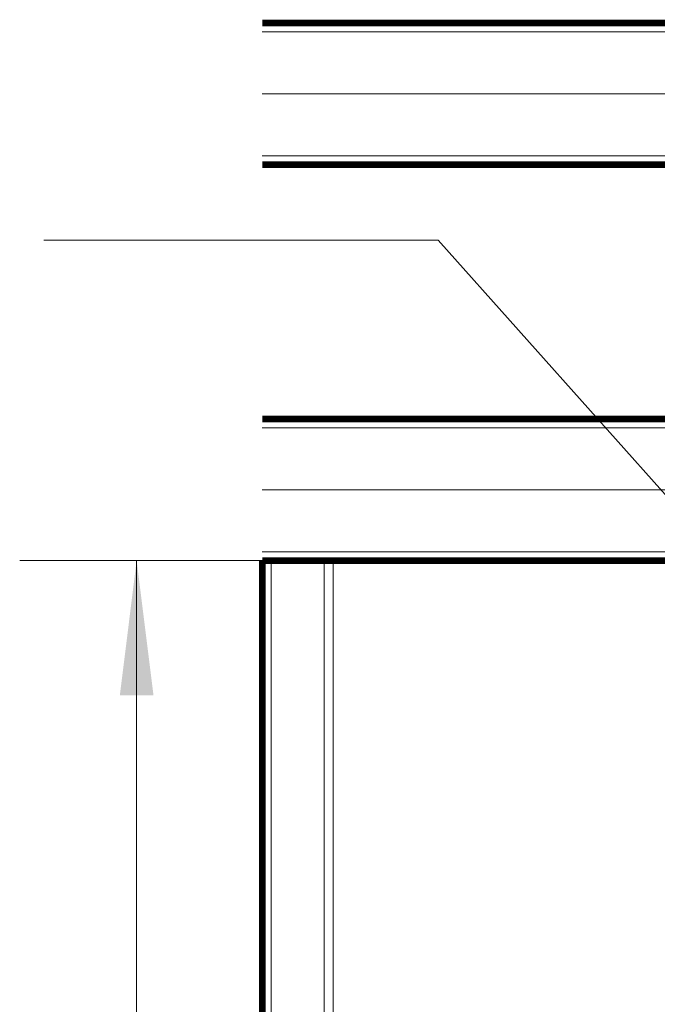
# Model space of a CAD drawing. Units: inches. Extents: x 6 to 132, y 0 to 167.
# Drawn here: x 31 to 40, y 57 to 71 of the extents above; entities that cross this region are included whole.
import ezdxf

# ---------------------------------------------------------------- set-up
doc = ezdxf.new("R2010")
doc.units = ezdxf.units.IN
doc.header["$MEASUREMENT"] = 0
doc.layers.add('2', color=8, linetype='Continuous')

# ---------------------------------------------------------------- blocks, each defined once
blk = doc.blocks.new('LONGARROW')
at = {"layer": '2', "color": 8, "linetype": 'Continuous'}
blk.add_solid([(0, 0), (2, -0.25), (2, 0.25)], dxfattribs=at)

msp = doc.modelspace()

# ---------------------------------------------------------------- linework, layer by layer
at = {"lineweight": 0}
for p, q in [((37.241, 68.006), (31.776, 68.006)), ((42.6, 61.997), (37.241, 68.006)), ((33.063, 63.568), (33.063, 26.78))]:
    msp.add_line(p, q, dxfattribs=at)
at = {"layer": '2', "color": 7, "linetype": 'Continuous', "lineweight": 0}
for p, q in [((34.803, 70.887), (51.121, 70.887)), ((34.803, 70.029), (51.121, 70.029)), ((51.121, 69.171), (34.803, 69.171)), ((34.803, 65.407), (51.121, 65.407)), ((51.121, 64.549), (34.803, 64.549)), ((51.121, 63.691), (34.803, 63.691)), ((31.442, 63.568), (34.926, 63.568)), ((34.926, 63.568), (34.926, 43.387)), ((35.661, 63.568), (35.661, 43.387)), ((35.784, 63.568), (35.784, 43.387))]:
    msp.add_line(p, q, dxfattribs=at)
at = {"layer": '2', "color": 7, "linetype": 'Continuous', "lineweight": 0, "const_width": 0.0934}
for points in [[(51.121, 71.01), (34.803, 71.01)], [(34.803, 69.049), (51.121, 69.049)], [(51.121, 65.529), (34.803, 65.529)], [(34.803, 43.387), (34.803, 63.568)], [(34.803, 63.568), (51.121, 63.568)]]:
    msp.add_lwpolyline(points, dxfattribs=at)

# ---------------------------------------------------------------- block references
at = {"layer": '2', "color": 7, "linetype": 'Continuous', "lineweight": 0, "xscale": 0.9339063047226546, "yscale": 0.9339063047226546, "zscale": 0.9339063047226546, "rotation": 270}
msp.add_blockref('LONGARROW', (33.063, 63.568), dxfattribs=at)

doc.saveas('drawing.dxf')
